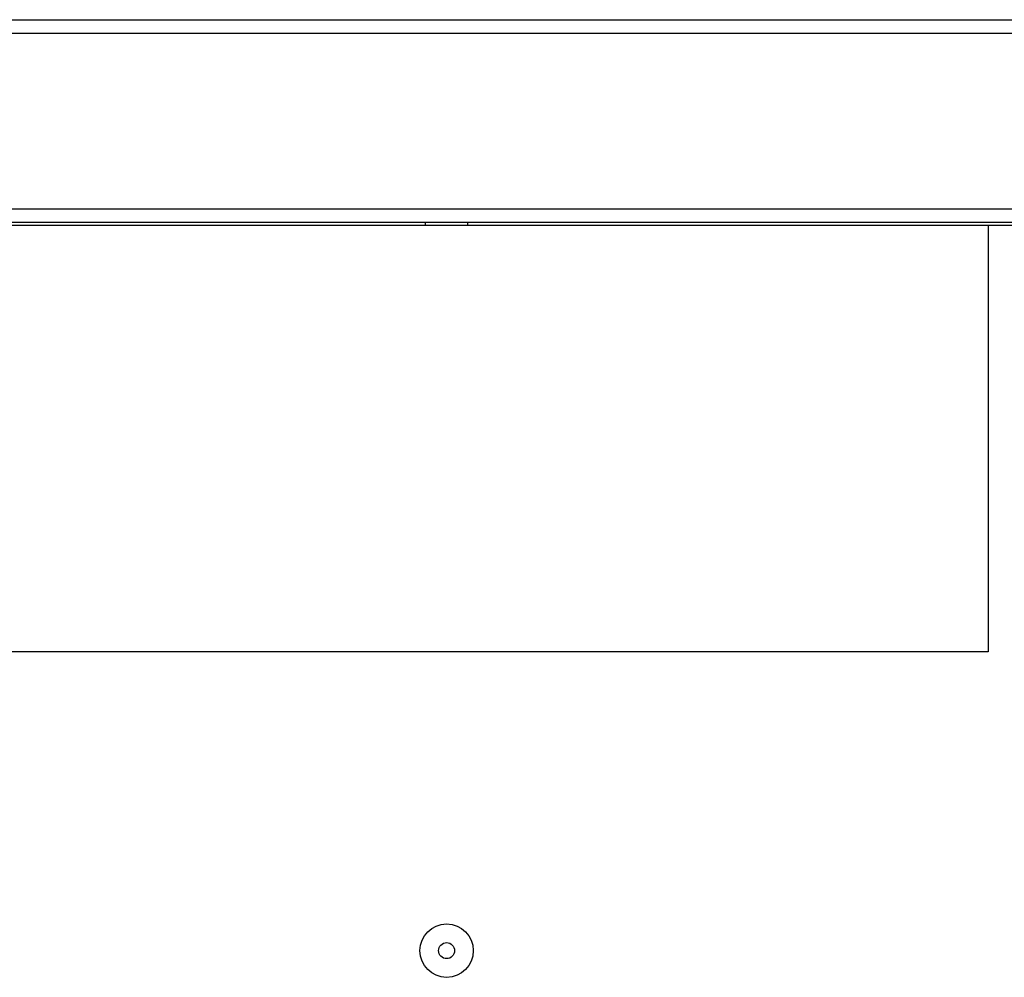
# Model space of a CAD drawing. Extents: x 277 to 4839, y 153 to 3196.
# Drawn here: x 4181 to 4366, y 1463 to 1643 of the extents above; entities that cross this region are included whole.
import ezdxf

# ---------------------------------------------------------------- set-up
doc = ezdxf.new("R2010")
doc.units = 0
doc.layers.get('0').update_dxf_attribs({"linetype": 'CONTINUOUS'})

msp = doc.modelspace()

# ---------------------------------------------------------------- linework, layer by layer
at = {"color": 7, "linetype": 'CONTINUOUS'}
for p, q in [((3899.31, 1642.55), (4462.81, 1642.55)), ((3899.31, 1640.05), (4462.81, 1640.05)), ((4462.81, 1607.05), (3899.31, 1607.05)), ((4462.81, 1604.55), (3899.31, 1604.55)), ((3999.56, 1604.05), (4362.56, 1604.05)), ((4257.06, 1604.55), (4257.06, 1604.05)), ((4265.06, 1604.05), (4265.06, 1604.55)), ((4362.56, 1604.05), (4362.56, 1524.05)), ((4362.56, 1604.05), (4427.31, 1604.05)), ((4362.56, 1524.05), (3999.56, 1524.05))]:
    msp.add_line(p, q, dxfattribs=at)
for radius in [5, 1.5]:
    msp.add_circle((4261.06, 1468.05), radius, dxfattribs=at)

doc.saveas('drawing.dxf')
